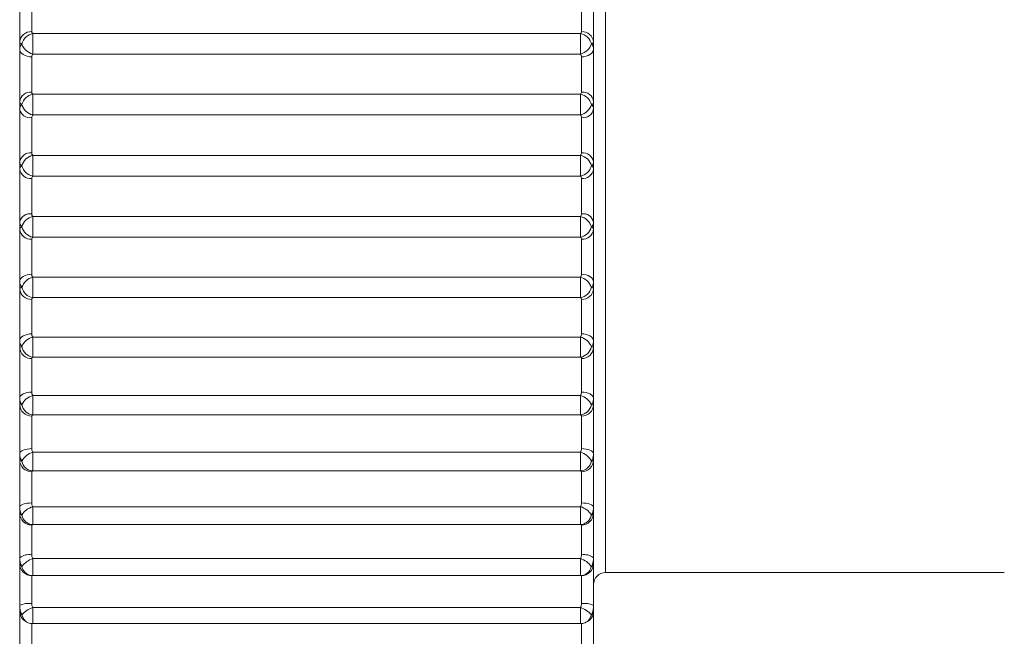
# Model space of a CAD drawing. Units: millimetres. Extents: x 73 to 7956, y 584 to 7899.
# Drawn here: x 3218 to 3235, y 3746 to 3756 of the extents above; entities that cross this region are included whole.
import ezdxf

# ---------------------------------------------------------------- set-up
doc = ezdxf.new("R2010")
doc.units = ezdxf.units.MM

msp = doc.modelspace()

# ---------------------------------------------------------------- linework, layer by layer
at = {"color": 8, "linetype": 'Continuous', "lineweight": 18}
for p, q in [((3228.193, 3760.615), (3228.193, 3752.006)), ((3228.193, 3752.006), (3228.193, 3746.815)), ((3218.711, 3746.764), (3218.711, 3747.046)), ((3227.775, 3747.046), (3227.775, 3746.764)), ((3218.711, 3745.969), (3218.711, 3746.235)), ((3227.775, 3746.235), (3227.775, 3745.969)), ((3218.693, 3745.97), (3218.693, 3745.547)), ((3227.793, 3745.547), (3227.793, 3745.97))]:
    msp.add_line(p, q, dxfattribs=at)
at = {"color": 7, "linetype": 'Continuous', "lineweight": 18}
for p, q in [((3218.493, 3755.605), (3218.493, 3756.467)), ((3218.693, 3756.351), (3218.693, 3755.776)), ((3227.793, 3755.776), (3227.793, 3756.351)), ((3227.993, 3756.467), (3227.993, 3755.605)), ((3218.711, 3755.406), (3218.711, 3755.746)), ((3218.711, 3755.746), (3227.775, 3755.746)), ((3227.775, 3755.746), (3227.775, 3755.406)), ((3218.493, 3755.488), (3218.493, 3755.605)), ((3227.993, 3755.605), (3227.993, 3755.488)), ((3218.493, 3754.615), (3218.493, 3755.488)), ((3218.693, 3755.358), (3218.693, 3754.776)), ((3227.775, 3755.406), (3218.711, 3755.406)), ((3227.793, 3754.776), (3227.793, 3755.358)), ((3227.993, 3755.488), (3227.993, 3754.615)), ((3218.711, 3754.74), (3227.775, 3754.74)), ((3218.711, 3754.397), (3218.711, 3754.74)), ((3227.775, 3754.74), (3227.775, 3754.397)), ((3218.493, 3754.496), (3218.493, 3754.615)), ((3227.993, 3754.615), (3227.993, 3754.496)), ((3218.493, 3753.617), (3218.493, 3754.496)), ((3227.775, 3754.397), (3218.711, 3754.397)), ((3227.993, 3754.496), (3227.993, 3753.617)), ((3218.693, 3754.353), (3218.693, 3753.767)), ((3227.793, 3753.767), (3227.793, 3754.353)), ((3218.711, 3753.727), (3227.775, 3753.727)), ((3218.711, 3753.383), (3218.711, 3753.727)), ((3227.775, 3753.727), (3227.775, 3753.383)), ((3218.493, 3753.498), (3218.493, 3753.617)), ((3227.993, 3753.617), (3227.993, 3753.498)), ((3218.493, 3752.62), (3218.493, 3753.498)), ((3227.993, 3753.498), (3227.993, 3752.62)), ((3218.693, 3753.344), (3218.693, 3752.759)), ((3227.775, 3753.383), (3218.711, 3753.383)), ((3227.793, 3752.759), (3227.793, 3753.344)), ((3218.493, 3752.502), (3218.493, 3752.62)), ((3218.711, 3752.714), (3227.775, 3752.714)), ((3218.711, 3752.371), (3218.711, 3752.714)), ((3227.775, 3752.714), (3227.775, 3752.371)), ((3227.993, 3752.62), (3227.993, 3752.502)), ((3218.493, 3751.632), (3218.493, 3752.502)), ((3227.993, 3752.502), (3227.993, 3751.632)), ((3218.693, 3752.337), (3218.693, 3751.757)), ((3227.775, 3752.371), (3218.711, 3752.371)), ((3227.793, 3751.757), (3227.793, 3752.337)), ((3218.493, 3751.515), (3218.493, 3751.632)), ((3218.711, 3751.708), (3227.775, 3751.708)), ((3218.711, 3751.37), (3218.711, 3751.708)), ((3227.775, 3751.708), (3227.775, 3751.37)), ((3227.993, 3751.632), (3227.993, 3751.515)), ((3218.493, 3750.658), (3218.493, 3751.515)), ((3227.993, 3751.515), (3227.993, 3750.658)), ((3218.693, 3751.341), (3218.693, 3750.77)), ((3227.775, 3751.37), (3218.711, 3751.37)), ((3227.793, 3750.77), (3227.793, 3751.341)), ((3218.493, 3750.544), (3218.493, 3750.658)), ((3218.711, 3750.717), (3227.775, 3750.717)), ((3218.711, 3750.385), (3218.711, 3750.717)), ((3227.775, 3750.717), (3227.775, 3750.385)), ((3227.993, 3750.658), (3227.993, 3750.544)), ((3218.493, 3749.708), (3218.493, 3750.544)), ((3227.993, 3750.544), (3227.993, 3749.708)), ((3218.693, 3750.362), (3218.693, 3749.805)), ((3227.775, 3750.385), (3218.711, 3750.385)), ((3227.793, 3749.805), (3227.793, 3750.362)), ((3218.493, 3749.596), (3218.493, 3749.708)), ((3218.711, 3749.748), (3227.775, 3749.748)), ((3218.711, 3749.426), (3218.711, 3749.748)), ((3227.775, 3749.748), (3227.775, 3749.426)), ((3227.993, 3749.708), (3227.993, 3749.596)), ((3218.493, 3748.787), (3218.493, 3749.596)), ((3227.993, 3749.596), (3227.993, 3748.787)), ((3218.693, 3749.408), (3218.693, 3748.868)), ((3227.775, 3749.426), (3218.711, 3749.426)), ((3227.793, 3748.868), (3227.793, 3749.408)), ((3218.493, 3748.679), (3218.493, 3748.787)), ((3218.493, 3747.902), (3218.493, 3748.679)), ((3218.711, 3748.809), (3227.775, 3748.809)), ((3218.711, 3748.498), (3218.711, 3748.809)), ((3227.775, 3748.809), (3227.775, 3748.498)), ((3227.993, 3748.787), (3227.993, 3748.679)), ((3227.993, 3748.679), (3227.993, 3747.902)), ((3218.693, 3748.486), (3218.693, 3747.968)), ((3227.775, 3748.498), (3218.711, 3748.498)), ((3227.793, 3747.968), (3227.793, 3748.486)), ((3218.493, 3747.8), (3218.493, 3747.902)), ((3218.711, 3747.906), (3227.775, 3747.906)), ((3218.711, 3747.609), (3218.711, 3747.906)), ((3227.775, 3747.906), (3227.775, 3747.609)), ((3227.993, 3747.902), (3227.993, 3747.8)), ((3218.493, 3747.061), (3218.493, 3747.8)), ((3227.993, 3747.8), (3227.993, 3747.061)), ((3218.693, 3747.603), (3218.693, 3747.11)), ((3227.775, 3747.609), (3218.711, 3747.609)), ((3227.793, 3747.11), (3227.793, 3747.603)), ((3218.493, 3746.964), (3218.493, 3747.061)), ((3218.711, 3747.046), (3227.775, 3747.046)), ((3227.993, 3747.061), (3227.993, 3746.964)), ((3218.493, 3746.269), (3218.493, 3746.964)), ((3227.993, 3746.964), (3227.993, 3746.269)), ((3218.67, 3746.768), (3218.671, 3746.768)), ((3218.693, 3746.764), (3218.693, 3746.301)), ((3218.711, 3746.764), (3227.775, 3746.764)), ((3227.793, 3746.301), (3227.793, 3746.764)), ((3228.193, 3746.815), (3234.793, 3746.815)), ((3218.493, 3746.178), (3218.493, 3746.269)), ((3218.711, 3746.235), (3227.775, 3746.235)), ((3227.993, 3746.269), (3227.993, 3746.178)), ((3218.493, 3745.532), (3218.493, 3746.178)), ((3227.993, 3746.178), (3227.993, 3745.532)), ((3218.711, 3745.969), (3227.775, 3745.969))]:
    msp.add_line(p, q, dxfattribs=at)
at = {"color": 7, "linetype": 'Continuous', "lineweight": 18, "flags": 128}
for points in [[(3218.693, 3755.358), (3218.654, 3755.361), (3218.616, 3755.368), (3218.582, 3755.38), (3218.552, 3755.396), (3218.527, 3755.416), (3218.508, 3755.438), (3218.497, 3755.463), (3218.493, 3755.488)], [(3227.993, 3755.488), (3227.989, 3755.463), (3227.978, 3755.438), (3227.959, 3755.416), (3227.934, 3755.396), (3227.904, 3755.38), (3227.87, 3755.368), (3227.832, 3755.361), (3227.793, 3755.358)], [(3218.693, 3751.757), (3218.654, 3751.755), (3218.616, 3751.748), (3218.582, 3751.736), (3218.552, 3751.72), (3218.527, 3751.701), (3218.508, 3751.68), (3218.497, 3751.656), (3218.493, 3751.632)], [(3227.993, 3751.632), (3227.989, 3751.656), (3227.978, 3751.68), (3227.959, 3751.701), (3227.934, 3751.72), (3227.904, 3751.736), (3227.87, 3751.748), (3227.832, 3751.755), (3227.793, 3751.757)], [(3218.693, 3750.77), (3218.654, 3750.768), (3218.616, 3750.762), (3218.582, 3750.751), (3218.552, 3750.737), (3218.527, 3750.72), (3218.508, 3750.701), (3218.497, 3750.68), (3218.493, 3750.658)], [(3227.993, 3750.658), (3227.989, 3750.68), (3227.978, 3750.701), (3227.959, 3750.72), (3227.934, 3750.737), (3227.904, 3750.751), (3227.87, 3750.762), (3227.832, 3750.768), (3227.793, 3750.77)], [(3218.693, 3749.805), (3218.654, 3749.803), (3218.616, 3749.797), (3218.582, 3749.788), (3218.552, 3749.776), (3218.527, 3749.762), (3218.508, 3749.745), (3218.497, 3749.727), (3218.493, 3749.708)], [(3227.993, 3749.708), (3227.989, 3749.727), (3227.978, 3749.745), (3227.959, 3749.762), (3227.934, 3749.776), (3227.904, 3749.788), (3227.87, 3749.797), (3227.832, 3749.803), (3227.793, 3749.805)], [(3218.693, 3748.868), (3218.654, 3748.867), (3218.616, 3748.862), (3218.582, 3748.855), (3218.552, 3748.845), (3218.527, 3748.832), (3218.508, 3748.818), (3218.497, 3748.803), (3218.493, 3748.787)], [(3227.993, 3748.787), (3227.989, 3748.803), (3227.978, 3748.818), (3227.959, 3748.832), (3227.934, 3748.845), (3227.904, 3748.855), (3227.87, 3748.862), (3227.832, 3748.867), (3227.793, 3748.868)], [(3218.693, 3747.968), (3218.654, 3747.967), (3218.616, 3747.963), (3218.582, 3747.957), (3218.552, 3747.949), (3218.527, 3747.939), (3218.508, 3747.927), (3218.497, 3747.915), (3218.493, 3747.902)], [(3227.993, 3747.902), (3227.989, 3747.915), (3227.978, 3747.927), (3227.959, 3747.939), (3227.934, 3747.949), (3227.904, 3747.957), (3227.87, 3747.963), (3227.832, 3747.967), (3227.793, 3747.968)]]:
    msp.add_lwpolyline(points, dxfattribs=at)
at = {"color": 7, "linetype": 'Continuous', "lineweight": 18}
for centre, radius, start, end in [((3218.679, 3755.59), 0.187, 85.8562, 175.1469), ((3218.748, 3755.525), 0.223, 99.3738, 167.72), ((3227.739, 3755.525), 0.223, 12.28, 80.6262), ((3227.807, 3755.59), 0.187, 4.8531, 94.1438), ((3218.767, 3755.65), 0.25, 197.8601, 257.0376), ((3227.719, 3755.65), 0.25, 282.9624, 342.1399), ((3218.676, 3754.593), 0.184, 84.537, 173.2186), ((3218.754, 3754.514), 0.231, 100.5892, 166.5392), ((3227.733, 3754.514), 0.231, 13.4608, 79.4108), ((3227.811, 3754.593), 0.184, 6.7814, 95.463), ((3218.762, 3754.634), 0.243, 195.9931, 257.7834), ((3227.724, 3754.634), 0.243, 282.2166, 344.0069), ((3218.668, 3754.53), 0.179, 191.1529, 277.9197), ((3227.818, 3754.53), 0.179, 262.0803, 348.8471), ((3218.671, 3753.588), 0.181, 83.102, 170.8151), ((3218.759, 3753.494), 0.238, 101.6152, 165.1228), ((3227.727, 3753.494), 0.238, 14.8772, 78.3848), ((3227.815, 3753.588), 0.181, 9.1849, 96.898), ((3218.673, 3753.524), 0.182, 188.3696, 276.4355), ((3218.757, 3753.614), 0.235, 194.4036, 258.6891), ((3227.729, 3753.614), 0.235, 281.3109, 345.5964), ((3227.813, 3753.524), 0.182, 263.5645, 351.6304), ((3218.667, 3752.583), 0.178, 81.6056, 167.8392), ((3227.819, 3752.583), 0.178, 12.1608, 98.3944), ((3218.764, 3752.475), 0.245, 102.4682, 163.4492), ((3227.722, 3752.475), 0.245, 16.5508, 77.5318), ((3218.677, 3752.522), 0.185, 186.1255, 275.0322), ((3218.752, 3752.596), 0.228, 193.0635, 259.7733), ((3227.734, 3752.596), 0.228, 280.2267, 346.9365), ((3227.809, 3752.522), 0.185, 264.9678, 353.8745), ((3218.769, 3751.462), 0.252, 103.1682, 161.4873), ((3227.717, 3751.462), 0.252, 18.5127, 76.8318), ((3218.681, 3751.529), 0.188, 184.3304, 273.7577), ((3218.746, 3751.588), 0.221, 191.954, 261.0513), ((3227.741, 3751.588), 0.221, 278.9487, 348.046), ((3227.805, 3751.529), 0.188, 266.2423, 355.6696), ((3218.773, 3750.464), 0.261, 103.74, 159.1952), ((3227.713, 3750.464), 0.261, 20.8048, 76.26), ((3218.684, 3750.553), 0.191, 182.9137, 272.6438), ((3218.739, 3750.597), 0.214, 191.065, 262.5356), ((3227.747, 3750.597), 0.214, 277.4644, 348.935), ((3227.802, 3750.553), 0.191, 267.3562, 357.0863), ((3218.778, 3749.486), 0.271, 104.2151, 156.5191), ((3227.708, 3749.486), 0.271, 23.4809, 75.7849), ((3218.687, 3749.602), 0.194, 181.8202, 271.7113), ((3218.732, 3749.631), 0.206, 190.3949, 264.2359), ((3227.754, 3749.631), 0.206, 275.7641, 349.6051), ((3227.799, 3749.602), 0.194, 268.2887, 358.1798), ((3218.69, 3748.683), 0.197, 181.0082, 270.9739), ((3218.783, 3748.534), 0.284, 104.6335, 153.3913), ((3227.703, 3748.534), 0.284, 26.6087, 75.3665), ((3227.796, 3748.683), 0.197, 269.0261, 358.9918), ((3218.724, 3748.696), 0.198, 189.9505, 266.1592), ((3227.762, 3748.696), 0.198, 273.8408, 350.0495), ((3218.789, 3747.615), 0.301, 105.0465, 149.7284), ((3227.697, 3747.615), 0.301, 30.2716, 74.9535), ((3218.691, 3747.801), 0.198, 180.4468, 270.4399), ((3218.717, 3747.799), 0.19, 189.7478, 268.3092), ((3227.769, 3747.799), 0.19, 271.6908, 350.2522), ((3227.795, 3747.801), 0.198, 269.5601, 359.5532), ((3218.646, 3746.87), 0.244, 78.9163, 128.7956), ((3218.799, 3746.73), 0.327, 105.5188, 145.4301), ((3227.687, 3746.73), 0.327, 34.5699, 74.4812), ((3227.84, 3746.87), 0.244, 51.2044, 101.0837), ((3218.693, 3746.964), 0.2, 180.1149, 270.1144), ((3227.793, 3746.964), 0.2, 269.8856, 359.8851), ((3218.711, 3746.964), 0.2, 258.319, 270), ((3227.775, 3746.964), 0.2, 270, 281.681), ((3228.193, 3746.615), 0.2, 90, 180), ((3218.644, 3745.969), 0.336, 81.6626, 116.7902), ((3218.814, 3745.88), 0.369, 106.1302, 140.3799), ((3227.672, 3745.88), 0.369, 39.6201, 73.8698), ((3227.842, 3745.969), 0.336, 63.2098, 98.3374), ((3218.693, 3746.178), 0.2, 180.0001, 243.3414), ((3227.793, 3746.178), 0.2, 291.4931, 359.9999), ((3218.711, 3746.169), 0.2, 247.0344, 270), ((3227.775, 3746.169), 0.2, 270, 292.9656)]:
    msp.add_arc(centre, radius, start, end, dxfattribs=at)
at = {"color": 8, "linetype": 'Continuous', "lineweight": 18}
for centre, radius, start, end in [((3218.712, 3746.95), 0.186, 190.3739, 257.0884), ((3227.775, 3746.948), 0.184, 282.554, 349.9837), ((3218.705, 3746.149), 0.179, 190.7113, 246.3428), ((3227.781, 3746.149), 0.179, 293.6572, 349.2887)]:
    msp.add_arc(centre, radius, start, end, dxfattribs=at)
at = {"color": 7, "linetype": 'Continuous', "lineweight": 18}
for points, knots in [([(3218.693, 3755.776), (3218.693, 3755.775), (3218.693, 3755.765), (3218.698, 3755.755), (3218.709, 3755.748), (3218.711, 3755.746)], [0, 0, 0, 0, 0.095998, 0.78269, 1, 1, 1, 1]), ([(3227.775, 3755.746), (3227.777, 3755.747), (3227.786, 3755.753), (3227.792, 3755.764), (3227.793, 3755.774), (3227.793, 3755.776)], [0, 0, 0, 0, 0.183237, 0.790279, 1, 1, 1, 1]), ([(3218.529, 3755.573), (3218.524, 3755.575), (3218.504, 3755.582), (3218.494, 3755.593), (3218.493, 3755.604), (3218.493, 3755.605)], [0, 0, 0, 0, 0.217519, 0.906223, 1, 1, 1, 1]), ([(3218.493, 3755.488), (3218.497, 3755.513), (3218.502, 3755.544), (3218.525, 3755.568), (3218.529, 3755.573)], [0, 0, 0, 0, 0.816225, 1, 1, 1, 1]), ([(3227.993, 3755.605), (3227.989, 3755.595), (3227.984, 3755.582), (3227.961, 3755.574), (3227.957, 3755.573)], [0, 0, 0, 0, 0.816225, 1, 1, 1, 1]), ([(3227.957, 3755.573), (3227.961, 3755.568), (3227.984, 3755.544), (3227.989, 3755.513), (3227.993, 3755.488)], [0, 0, 0, 0, 0.183775, 1, 1, 1, 1]), ([(3218.711, 3755.406), (3218.709, 3755.403), (3218.7, 3755.393), (3218.694, 3755.376), (3218.693, 3755.362), (3218.693, 3755.358)], [0, 0, 0, 0, 0.183237, 0.790279, 1, 1, 1, 1]), ([(3227.793, 3755.358), (3227.792, 3755.369), (3227.79, 3755.383), (3227.782, 3755.398), (3227.777, 3755.403), (3227.775, 3755.406)], [0, 0, 0, 0, 0.606488, 0.816803, 1, 1, 1, 1]), ([(3218.693, 3754.776), (3218.693, 3754.774), (3218.693, 3754.764), (3218.698, 3754.751), (3218.709, 3754.742), (3218.711, 3754.74)], [0, 0, 0, 0, 0.095998, 0.7826897, 1, 1, 1, 1]), ([(3227.775, 3754.74), (3227.777, 3754.742), (3227.786, 3754.749), (3227.792, 3754.762), (3227.793, 3754.773), (3227.793, 3754.776)], [0, 0, 0, 0, 0.183237, 0.790279, 1, 1, 1, 1]), ([(3218.529, 3754.567), (3218.524, 3754.57), (3218.504, 3754.581), (3218.494, 3754.598), (3218.493, 3754.613), (3218.493, 3754.615)], [0, 0, 0, 0, 0.217519, 0.906223, 1, 1, 1, 1]), ([(3218.493, 3754.496), (3218.497, 3754.517), (3218.502, 3754.544), (3218.525, 3754.564), (3218.529, 3754.567)], [0, 0, 0, 0, 0.816225, 1, 1, 1, 1]), ([(3227.993, 3754.615), (3227.989, 3754.6), (3227.984, 3754.582), (3227.961, 3754.57), (3227.957, 3754.567)], [0, 0, 0, 0, 0.8162252, 1, 1, 1, 1]), ([(3227.957, 3754.567), (3227.961, 3754.564), (3227.984, 3754.544), (3227.989, 3754.517), (3227.993, 3754.496)], [0, 0, 0, 0, 0.183775, 1, 1, 1, 1]), ([(3218.711, 3754.397), (3218.709, 3754.395), (3218.7, 3754.385), (3218.694, 3754.37), (3218.693, 3754.357), (3218.693, 3754.353)], [0, 0, 0, 0, 0.183237, 0.790279, 1, 1, 1, 1]), ([(3227.793, 3754.353), (3227.792, 3754.363), (3227.79, 3754.377), (3227.782, 3754.39), (3227.777, 3754.395), (3227.775, 3754.397)], [0, 0, 0, 0, 0.6064885, 0.8168026, 1, 1, 1, 1]), ([(3218.693, 3753.767), (3218.693, 3753.766), (3218.693, 3753.754), (3218.698, 3753.739), (3218.709, 3753.729), (3218.711, 3753.727)], [0, 0, 0, 0, 0.095998, 0.78269, 1, 1, 1, 1]), ([(3227.775, 3753.727), (3227.777, 3753.729), (3227.786, 3753.738), (3227.792, 3753.752), (3227.793, 3753.764), (3227.793, 3753.767)], [0, 0, 0, 0, 0.183237, 0.790279, 1, 1, 1, 1]), ([(3218.529, 3753.555), (3218.524, 3753.559), (3218.504, 3753.574), (3218.494, 3753.596), (3218.493, 3753.615), (3218.493, 3753.617)], [0, 0, 0, 0, 0.217519, 0.906223, 1, 1, 1, 1]), ([(3227.993, 3753.617), (3227.989, 3753.598), (3227.984, 3753.575), (3227.961, 3753.558), (3227.957, 3753.555)], [0, 0, 0, 0, 0.816225, 1, 1, 1, 1]), ([(3218.493, 3753.498), (3218.497, 3753.516), (3218.502, 3753.537), (3218.525, 3753.552), (3218.529, 3753.555)], [0, 0, 0, 0, 0.816225, 1, 1, 1, 1]), ([(3227.957, 3753.555), (3227.961, 3753.552), (3227.984, 3753.537), (3227.989, 3753.516), (3227.993, 3753.498)], [0, 0, 0, 0, 0.183775, 1, 1, 1, 1]), ([(3218.711, 3753.383), (3218.709, 3753.381), (3218.7, 3753.373), (3218.694, 3753.359), (3218.693, 3753.347), (3218.693, 3753.344)], [0, 0, 0, 0, 0.183237, 0.7902794, 1, 1, 1, 1]), ([(3227.793, 3753.344), (3227.792, 3753.353), (3227.79, 3753.365), (3227.782, 3753.377), (3227.777, 3753.381), (3227.775, 3753.383)], [0, 0, 0, 0, 0.606488, 0.816803, 1, 1, 1, 1]), ([(3218.693, 3752.759), (3218.693, 3752.757), (3218.693, 3752.744), (3218.698, 3752.728), (3218.709, 3752.717), (3218.711, 3752.714)], [0, 0, 0, 0, 0.095998, 0.78269, 1, 1, 1, 1]), ([(3227.775, 3752.714), (3227.777, 3752.716), (3227.786, 3752.726), (3227.792, 3752.741), (3227.793, 3752.755), (3227.793, 3752.759)], [0, 0, 0, 0, 0.183237, 0.790279, 1, 1, 1, 1]), ([(3218.529, 3752.544), (3218.524, 3752.549), (3218.504, 3752.569), (3218.494, 3752.595), (3218.493, 3752.618), (3218.493, 3752.62)], [0, 0, 0, 0, 0.217519, 0.9062225, 1, 1, 1, 1]), ([(3227.993, 3752.62), (3227.989, 3752.598), (3227.984, 3752.57), (3227.961, 3752.548), (3227.957, 3752.544)], [0, 0, 0, 0, 0.8162252, 1, 1, 1, 1]), ([(3218.493, 3752.502), (3218.497, 3752.515), (3218.502, 3752.532), (3218.525, 3752.542), (3218.529, 3752.544)], [0, 0, 0, 0, 0.816225, 1, 1, 1, 1]), ([(3227.957, 3752.544), (3227.961, 3752.542), (3227.984, 3752.532), (3227.989, 3752.515), (3227.993, 3752.502)], [0, 0, 0, 0, 0.183775, 1, 1, 1, 1]), ([(3218.711, 3752.371), (3218.709, 3752.37), (3218.7, 3752.363), (3218.694, 3752.351), (3218.693, 3752.34), (3218.693, 3752.337)], [0, 0, 0, 0, 0.183237, 0.790279, 1, 1, 1, 1]), ([(3227.793, 3752.337), (3227.792, 3752.345), (3227.79, 3752.356), (3227.782, 3752.366), (3227.777, 3752.37), (3227.775, 3752.371)], [0, 0, 0, 0, 0.606488, 0.816803, 1, 1, 1, 1]), ([(3218.529, 3751.542), (3218.524, 3751.548), (3218.504, 3751.572), (3218.494, 3751.602), (3218.493, 3751.628), (3218.493, 3751.632)], [0, 0, 0, 0, 0.217519, 0.9062225, 1, 1, 1, 1]), ([(3218.693, 3751.757), (3218.693, 3751.755), (3218.693, 3751.741), (3218.698, 3751.724), (3218.709, 3751.711), (3218.711, 3751.708)], [0, 0, 0, 0, 0.095998, 0.78269, 1, 1, 1, 1]), ([(3227.775, 3751.708), (3227.777, 3751.711), (3227.786, 3751.722), (3227.792, 3751.738), (3227.793, 3751.753), (3227.793, 3751.757)], [0, 0, 0, 0, 0.183237, 0.790279, 1, 1, 1, 1]), ([(3227.993, 3751.632), (3227.989, 3751.605), (3227.984, 3751.573), (3227.961, 3751.547), (3227.957, 3751.542)], [0, 0, 0, 0, 0.8162252, 1, 1, 1, 1]), ([(3218.493, 3751.515), (3218.497, 3751.524), (3218.502, 3751.535), (3218.525, 3751.541), (3218.529, 3751.542)], [0, 0, 0, 0, 0.816225, 1, 1, 1, 1]), ([(3227.957, 3751.542), (3227.961, 3751.541), (3227.984, 3751.535), (3227.989, 3751.524), (3227.993, 3751.515)], [0, 0, 0, 0, 0.183775, 1, 1, 1, 1]), ([(3218.711, 3751.37), (3218.709, 3751.368), (3218.7, 3751.363), (3218.694, 3751.353), (3218.693, 3751.343), (3218.693, 3751.341)], [0, 0, 0, 0, 0.183237, 0.790279, 1, 1, 1, 1]), ([(3227.793, 3751.341), (3227.792, 3751.348), (3227.79, 3751.357), (3227.782, 3751.366), (3227.777, 3751.368), (3227.775, 3751.37)], [0, 0, 0, 0, 0.606488, 0.816803, 1, 1, 1, 1]), ([(3218.529, 3750.556), (3218.524, 3750.563), (3218.504, 3750.59), (3218.494, 3750.625), (3218.493, 3750.655), (3218.493, 3750.658)], [0, 0, 0, 0, 0.217519, 0.906223, 1, 1, 1, 1]), ([(3218.693, 3750.77), (3218.693, 3750.768), (3218.693, 3750.753), (3218.698, 3750.734), (3218.709, 3750.72), (3218.711, 3750.717)], [0, 0, 0, 0, 0.095998, 0.78269, 1, 1, 1, 1]), ([(3227.775, 3750.717), (3227.777, 3750.72), (3227.786, 3750.732), (3227.792, 3750.75), (3227.793, 3750.766), (3227.793, 3750.77)], [0, 0, 0, 0, 0.183237, 0.790279, 1, 1, 1, 1]), ([(3227.993, 3750.658), (3227.989, 3750.628), (3227.984, 3750.592), (3227.961, 3750.562), (3227.957, 3750.556)], [0, 0, 0, 0, 0.816225, 1, 1, 1, 1]), ([(3218.493, 3750.544), (3218.497, 3750.549), (3218.502, 3750.555), (3218.525, 3750.556), (3218.529, 3750.556)], [0, 0, 0, 0, 0.816225, 1, 1, 1, 1]), ([(3227.957, 3750.556), (3227.961, 3750.556), (3227.984, 3750.555), (3227.989, 3750.549), (3227.993, 3750.544)], [0, 0, 0, 0, 0.183775, 1, 1, 1, 1]), ([(3218.711, 3750.385), (3218.709, 3750.384), (3218.7, 3750.38), (3218.694, 3750.372), (3218.693, 3750.364), (3218.693, 3750.362)], [0, 0, 0, 0, 0.183237, 0.790279, 1, 1, 1, 1]), ([(3227.793, 3750.362), (3227.792, 3750.368), (3227.79, 3750.376), (3227.782, 3750.382), (3227.777, 3750.384), (3227.775, 3750.385)], [0, 0, 0, 0, 0.606488, 0.816803, 1, 1, 1, 1]), ([(3218.529, 3749.594), (3218.524, 3749.601), (3218.504, 3749.632), (3218.494, 3749.671), (3218.493, 3749.704), (3218.493, 3749.708)], [0, 0, 0, 0, 0.217519, 0.9062225, 1, 1, 1, 1]), ([(3218.693, 3749.805), (3218.693, 3749.803), (3218.693, 3749.787), (3218.698, 3749.767), (3218.709, 3749.752), (3218.711, 3749.748)], [0, 0, 0, 0, 0.095998, 0.78269, 1, 1, 1, 1]), ([(3227.775, 3749.748), (3227.777, 3749.751), (3227.786, 3749.764), (3227.792, 3749.784), (3227.793, 3749.801), (3227.793, 3749.805)], [0, 0, 0, 0, 0.183237, 0.790279, 1, 1, 1, 1]), ([(3227.993, 3749.708), (3227.989, 3749.674), (3227.984, 3749.634), (3227.961, 3749.6), (3227.957, 3749.594)], [0, 0, 0, 0, 0.816225, 1, 1, 1, 1]), ([(3218.493, 3749.596), (3218.497, 3749.597), (3218.502, 3749.598), (3218.525, 3749.594), (3218.529, 3749.594)], [0, 0, 0, 0, 0.816225, 1, 1, 1, 1]), ([(3227.957, 3749.594), (3227.961, 3749.594), (3227.984, 3749.598), (3227.989, 3749.597), (3227.993, 3749.596)], [0, 0, 0, 0, 0.1837748, 1, 1, 1, 1]), ([(3218.711, 3749.426), (3218.709, 3749.425), (3218.7, 3749.422), (3218.694, 3749.416), (3218.693, 3749.41), (3218.693, 3749.408)], [0, 0, 0, 0, 0.183237, 0.790279, 1, 1, 1, 1]), ([(3227.793, 3749.408), (3227.792, 3749.413), (3227.79, 3749.419), (3227.782, 3749.424), (3227.777, 3749.425), (3227.775, 3749.426)], [0, 0, 0, 0, 0.606488, 0.816803, 1, 1, 1, 1]), ([(3218.693, 3748.868), (3218.693, 3748.866), (3218.693, 3748.85), (3218.698, 3748.828), (3218.709, 3748.813), (3218.711, 3748.809)], [0, 0, 0, 0, 0.095998, 0.78269, 1, 1, 1, 1]), ([(3227.775, 3748.809), (3227.777, 3748.812), (3227.786, 3748.826), (3227.792, 3748.846), (3227.793, 3748.864), (3227.793, 3748.868)], [0, 0, 0, 0, 0.183237, 0.790279, 1, 1, 1, 1]), ([(3218.529, 3748.661), (3218.524, 3748.67), (3218.504, 3748.704), (3218.494, 3748.747), (3218.493, 3748.782), (3218.493, 3748.787)], [0, 0, 0, 0, 0.217519, 0.906223, 1, 1, 1, 1]), ([(3218.493, 3748.679), (3218.497, 3748.676), (3218.502, 3748.671), (3218.525, 3748.663), (3218.529, 3748.661)], [0, 0, 0, 0, 0.816225, 1, 1, 1, 1]), ([(3227.993, 3748.787), (3227.989, 3748.75), (3227.984, 3748.706), (3227.961, 3748.668), (3227.957, 3748.661)], [0, 0, 0, 0, 0.816225, 1, 1, 1, 1]), ([(3227.957, 3748.661), (3227.961, 3748.663), (3227.984, 3748.671), (3227.989, 3748.676), (3227.993, 3748.679)], [0, 0, 0, 0, 0.1837748, 1, 1, 1, 1]), ([(3218.711, 3748.498), (3218.709, 3748.498), (3218.7, 3748.496), (3218.694, 3748.492), (3218.693, 3748.487), (3218.693, 3748.486)], [0, 0, 0, 0, 0.183237, 0.7902794, 1, 1, 1, 1]), ([(3227.793, 3748.486), (3227.792, 3748.489), (3227.79, 3748.494), (3227.782, 3748.497), (3227.777, 3748.498), (3227.775, 3748.498)], [0, 0, 0, 0, 0.606488, 0.816803, 1, 1, 1, 1]), ([(3218.529, 3747.767), (3218.524, 3747.776), (3218.504, 3747.813), (3218.494, 3747.86), (3218.493, 3747.898), (3218.493, 3747.902)], [0, 0, 0, 0, 0.217519, 0.9062225, 1, 1, 1, 1]), ([(3218.693, 3747.968), (3218.693, 3747.966), (3218.693, 3747.948), (3218.698, 3747.926), (3218.709, 3747.91), (3218.711, 3747.906)], [0, 0, 0, 0, 0.095998, 0.78269, 1, 1, 1, 1]), ([(3227.775, 3747.906), (3227.777, 3747.909), (3227.786, 3747.924), (3227.792, 3747.945), (3227.793, 3747.963), (3227.793, 3747.968)], [0, 0, 0, 0, 0.183237, 0.790279, 1, 1, 1, 1]), ([(3227.993, 3747.902), (3227.989, 3747.863), (3227.984, 3747.815), (3227.961, 3747.774), (3227.957, 3747.767)], [0, 0, 0, 0, 0.816225, 1, 1, 1, 1]), ([(3218.493, 3747.8), (3218.497, 3747.792), (3218.502, 3747.782), (3218.525, 3747.769), (3218.529, 3747.767)], [0, 0, 0, 0, 0.8162252, 1, 1, 1, 1]), ([(3227.957, 3747.767), (3227.961, 3747.769), (3227.984, 3747.782), (3227.989, 3747.792), (3227.993, 3747.8)], [0, 0, 0, 0, 0.1837748, 1, 1, 1, 1]), ([(3218.711, 3747.609), (3218.709, 3747.609), (3218.7, 3747.608), (3218.694, 3747.607), (3218.693, 3747.603), (3218.693, 3747.603)], [0, 0, 0, 0, 0.183237, 0.790279, 1, 1, 1, 1]), ([(3227.793, 3747.603), (3227.792, 3747.605), (3227.79, 3747.608), (3227.782, 3747.609), (3227.777, 3747.609), (3227.775, 3747.609)], [0, 0, 0, 0, 0.606488, 0.816803, 1, 1, 1, 1]), ([(3218.529, 3746.916), (3218.524, 3746.926), (3218.504, 3746.966), (3218.494, 3747.016), (3218.493, 3747.056), (3218.493, 3747.061)], [0, 0, 0, 0, 0.217519, 0.906223, 1, 1, 1, 1]), ([(3218.693, 3747.11), (3218.693, 3747.108), (3218.693, 3747.09), (3218.698, 3747.067), (3218.709, 3747.05), (3218.711, 3747.046)], [0, 0, 0, 0, 0.095998, 0.78269, 1, 1, 1, 1]), ([(3227.775, 3747.046), (3227.777, 3747.049), (3227.786, 3747.064), (3227.792, 3747.087), (3227.793, 3747.105), (3227.793, 3747.11)], [0, 0, 0, 0, 0.183237, 0.790279, 1, 1, 1, 1]), ([(3227.993, 3747.061), (3227.989, 3747.019), (3227.984, 3746.968), (3227.961, 3746.924), (3227.957, 3746.916)], [0, 0, 0, 0, 0.816225, 1, 1, 1, 1]), ([(3218.493, 3746.964), (3218.497, 3746.952), (3218.502, 3746.937), (3218.525, 3746.919), (3218.529, 3746.916)], [0, 0, 0, 0, 0.816225, 1, 1, 1, 1]), ([(3227.957, 3746.916), (3227.961, 3746.919), (3227.984, 3746.937), (3227.989, 3746.952), (3227.993, 3746.964)], [0, 0, 0, 0, 0.183775, 1, 1, 1, 1]), ([(3218.529, 3746.116), (3218.524, 3746.126), (3218.504, 3746.169), (3218.494, 3746.221), (3218.493, 3746.264), (3218.493, 3746.269)], [0, 0, 0, 0, 0.217519, 0.906223, 1, 1, 1, 1]), ([(3218.693, 3746.301), (3218.693, 3746.299), (3218.693, 3746.281), (3218.698, 3746.257), (3218.709, 3746.239), (3218.711, 3746.235)], [0, 0, 0, 0, 0.095998, 0.78269, 1, 1, 1, 1]), ([(3227.775, 3746.235), (3227.777, 3746.239), (3227.786, 3746.254), (3227.792, 3746.277), (3227.793, 3746.296), (3227.793, 3746.301)], [0, 0, 0, 0, 0.183237, 0.790279, 1, 1, 1, 1]), ([(3227.993, 3746.269), (3227.989, 3746.225), (3227.984, 3746.171), (3227.961, 3746.124), (3227.957, 3746.116)], [0, 0, 0, 0, 0.816225, 1, 1, 1, 1]), ([(3218.493, 3746.178), (3218.497, 3746.162), (3218.502, 3746.142), (3218.525, 3746.12), (3218.529, 3746.116)], [0, 0, 0, 0, 0.816225, 1, 1, 1, 1]), ([(3227.957, 3746.116), (3227.961, 3746.12), (3227.984, 3746.142), (3227.989, 3746.162), (3227.993, 3746.178)], [0, 0, 0, 0, 0.183775, 1, 1, 1, 1]), ([(3218.603, 3745.999), (3218.603, 3745.999), (3218.603, 3745.999), (3218.606, 3745.997), (3218.614, 3745.994), (3218.627, 3745.988), (3218.635, 3745.985)], [0, 0, 0, 0, 0.037174, 0.170579, 0.483931, 1, 1, 1, 1]), ([(3227.852, 3745.985), (3227.861, 3745.989), (3227.874, 3745.995), (3227.882, 3745.999), (3227.882, 3745.999), (3227.882, 3745.999)], [0, 0, 0, 0, 0.689797, 0.915721, 1, 1, 1, 1])]:
    msp.add_open_spline(points, degree=3, knots=knots, dxfattribs=at)

doc.saveas('drawing.dxf')
